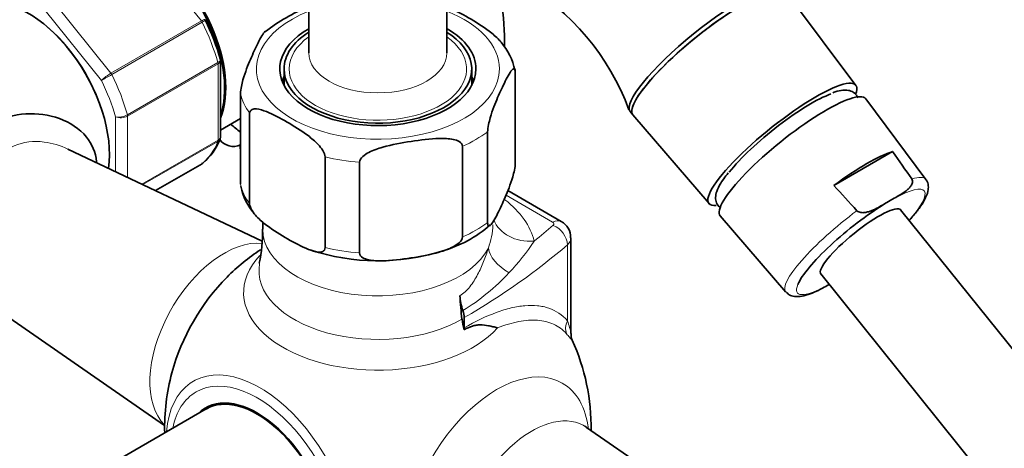
# Model space of a CAD drawing. Units: millimetres. Extents: x 0 to 1129, y 0 to 1478.
# Drawn here: x 210 to 326, y 338 to 388 of the extents above; entities that cross this region are included whole.
import ezdxf
from ezdxf import colors
from ezdxf.entities.mleader import LeaderData, LeaderLine
from ezdxf.math import Vec2, Vec3

# ---------------------------------------------------------------- set-up
doc = ezdxf.new("R2010")
doc.units = ezdxf.units.MM
doc.layers.add('DV7_Défaut', color=7, linetype='Continuous')
doc.layers.add('Défaut', color=7, linetype='Continuous')

# ---------------------------------------------------------------- blocks, each defined once
blk = doc.blocks.new('_DOT')
at = {"color": 0}
blk.add_line((0, 0), (-1, 0), dxfattribs=at)
at = {"color": 0, "const_width": 0.333}
blk.add_lwpolyline([(-0.1665, 0, 1), (0.1665, 0, 1)], format="xyb", close=True, dxfattribs=at)
blk = doc.blocks.new('SE6')
at = {"layer": 'DV7_Défaut', "color": 7, "linetype": 'Continuous', "lineweight": 35}
for p, q in [((244.22, 397.6), (244.22, 384.34)), ((260.42, 384.34), (260.42, 393.17)), ((308.36, 380.54), (300.14, 391.49)), ((232.09, 388.14), (232.03, 388.23)), ((233.87, 374.54), (233.87, 383.44)), ((241.32, 382.46), (241.32, 380.52)), ((263.32, 380.52), (263.32, 382.46)), ((268.43, 371.46), (268.43, 382.07)), ((236.21, 368.97), (236.21, 379.58)), ((316.56, 369.53), (309.51, 378.95)), ((281.9, 377.47), (282.21, 377.09)), ((233.87, 375.29), (236.21, 376.64)), ((237.29, 366.64), (237.29, 377.25)), ((282.22, 377.08), (291.15, 366.7)), ((265.19, 364.48), (265.19, 375.1)), ((238.74, 362.3), (215.97, 373.07)), ((262.24, 362.78), (262.24, 373.39)), ((246.13, 361.54), (246.13, 372.15)), ((312.66, 372.78), (305.79, 368.81)), ((226.25, 368.21), (231.71, 371.36)), ((250.16, 360.91), (250.16, 371.53)), ((292.86, 369.6), (292.62, 369.23)), ((273.81, 364.61), (267.56, 368.21)), ((311.72, 366.65), (312.85, 367.31)), ((344.22, 327.87), (313.6, 365.96)), ((292.45, 365.24), (300.14, 356.33)), ((238.82, 364.52), (238.82, 363.68)), ((274.95, 351.49), (274.95, 362.67)), ((304.25, 358.45), (334.87, 320.36)), ((305, 357.1), (305.23, 357.23)), ((205.92, 355.51), (227.32, 340.71)), ((262.44, 352.14), (262.44, 353.35)), ((232.18, 342.64), (221.86, 336.68)), ((298.47, 325.48), (276.78, 340.48))]:
    blk.add_line(p, q, dxfattribs=at)
at = {"layer": 'DV7_Défaut', "color": 7, "linetype": 'Continuous', "lineweight": 18}
for p, q in [((231.63, 388.08), (224.92, 396.42)), ((214.32, 390.3), (221.03, 381.95)), ((219.91, 381.11), (213.31, 389.32)), ((221.03, 381.95), (231.63, 388.08)), ((231.73, 387.93), (221.12, 381.8)), ((222.95, 377.09), (233.56, 383.21)), ((233.58, 383.05), (222.97, 376.93)), ((233.58, 374.11), (233.58, 383.05)), ((221.56, 370.43), (221.56, 376.85)), ((222.97, 376.93), (222.97, 369.76)), ((224.66, 368.96), (233.58, 374.11)), ((233.56, 373.98), (224.78, 368.91)), ((226.25, 368.21), (231.73, 371.37)), ((272.81, 364.51), (267.34, 367.66)), ((274.53, 352.97), (274.53, 361.87))]:
    blk.add_line(p, q, dxfattribs=at)
at = {"layer": 'DV7_Défaut', "color": 7, "linetype": 'Continuous', "lineweight": 35}
for centre, radius, start, end in [((254.91, 367.77), 28.61, 20.217, 60.1768), ((251.23, 371.46), 19.56, 111.0537, 128.2181), ((209.64, 376.82), 25.14, 15.4956, 26.9033), ((261.64, 381.04), 6.84, 10.696, 41.5838), ((227.2, 376.83), 7.1, 310.4356, 339.0748), ((235.39, 375.38), 2, 216.3017, 294.3646), ((238.19, 373.28), 2, 171.7935, 188.2444), ((-603.88, -273.48), 1121.47, 34.98794, 35.18783), ((301.12, 363.71), 10.14, 139.6242, 144.5418), ((242.67, 369.88), 6.5, 190.1441, 222.7116), ((1185.49, 1170.16), 1189.98, 222.33138, 222.52352), ((222.91, 363.14), 15.89, 347.4963, 1.9522), ((255.98, 375.06), 14.45, 285.3671, 311.1979), ((272.83, 362.76), 2.09, 357.7589, 62.0754), ((252.32, 340.41), 25, 123.366, 135.0169), ((252.29, 385.19), 25.2, 251.7586, 287.3575), ((276.49, 351.34), 1.53, 174.7375, 204.9522), ((252.32, 340.41), 25, 359.3072, 24.3157), ((252.32, 340.41), 25, 164.9831, 181.3146)]:
    blk.add_arc(centre, radius, start, end, dxfattribs=at)
at = {"layer": 'DV7_Défaut', "color": 7, "linetype": 'Continuous', "lineweight": 18}
for centre, radius, start, end in [((223.97, 376.88), 5.86, 120.1276, 133.83), ((182.48, 448.33), 76.94, 299.1059, 300.1458), ((221.92, 378.96), 2.14, 260.225, 298.7556), ((222.19, 378.43), 1.69, 248.3164, 297.7686), ((256.95, 364.53), 8.86, 339.8874, 357.8152), ((248.45, 376.98), 26.61, 316.3037, 326.4959), ((248.9, 375.93), 25.56, 301.5807, 317.3099)]:
    blk.add_arc(centre, radius, start, end, dxfattribs=at)
at = {"layer": 'DV7_Défaut', "color": 7, "linetype": 'Continuous', "lineweight": 35}
for centre, major_axis, ratio, start_param, end_param in [((224.87, 385.8), (6.8, -11.78), 0.57735, 0.427311, 2.356194), ((224.74, 385.73), (-6.8, 11.78), 0.57735, 3.608071, 5.418784), ((245.96, 397.97), (15, -25.98), 0.57735, 0.75745, 1.190587), ((290.86, 384.68), (-8.96, -7.21), 0.211325, 3.141593, 6.283185), ((291.17, 384.3), (-8.96, -7.21), 0.211325, 3.141593, 6.283185), ((291.17, 384.3), (-8.96, -7.21), 0.211325, 3.134526, 6.283185), ((211.31, 377.97), (-6.75, 11.69), 0.57735, 3.771703, 6.103039), ((252.32, 382.46), (11.5, 0), 0.57735, 2.3523, 6.283185), ((252.32, 382.46), (-11, 0), 0.57735, 0, 3.890682), ((252.32, 382.46), (-11, 0), 0.57735, 5.540069, 6.283185), ((252.32, 382.46), (11.5, 0), 0.57735, 0, 0.785398), ((252.32, 379.6), (-11.5, 0), 0.57735, -0.294359, -0.216903), ((252.32, 379.6), (-11.5, 0), 0.57735, 3.358496, 3.437556), ((299.74, 373.63), (-8.61, -6.92), 0.211325, 2.788604, 6.283185), ((300.97, 372.11), (-8.53, -6.86), 0.211325, 3.134137, 6.283185), ((299.74, 373.63), (-7.4, -5.95), 0.211325, 3.685354, 5.524559), ((291.17, 384.3), (-8.96, -7.21), 0.211325, 0, 0.007066), ((238.74, 393.81), (12.5, -21.65), 0.57735, -0.995599, -0.929016), ((305.87, 366.01), (8.32, 6.69), 0.211325, 0.46575, 1.412014), ((231.46, 371.79), (-0.25, 0.433), 0.57735, 3.141593, 3.240964), ((299.74, 373.63), (-8.61, -6.92), 0.211325, 0, 0.312063), ((308.93, 362.2), (7.43, 5.97), 0.211325, 1.023222, 2.76336), ((308.93, 362.2), (-4.68, -3.76), 0.211325, 3.141593, 6.283185), ((300.97, 372.11), (-8.53, -6.86), 0.211325, 0, 0.007456), ((238.38, 348.46), (-7.68, -13.31), 0.57735, 4.27832, 5.146458), ((265.46, 354.14), (-2.5, 4.33), 0.57735, 0.853927, 1.245208), ((290.12, 341.86), (-19.98, 34.6), 0.57735, 0.853927, 0.934489), ((261.02, 354.16), (1, -1.73), 0.57735, 0.785398, 1.245208), ((265.68, 351.73), (-2.5, 4.33), 0.57735, 0.934489, 1.206965), ((263.85, 351.32), (-1, 1.73), 0.57735, 0.785398, 0.91372), ((238.18, 332.24), (6.07, -10.52), 0.57735, 0, 3.29889), ((238.18, 332.24), (6, -10.39), 0.57735, 0, 3.141593), ((239.59, 333.06), (-6.07, 10.52), 0.57735, 0.116661, 0.169918), ((239.59, 333.06), (5.4, -9.35), 0.57735, -3.527265, -3.46404)]:
    blk.add_ellipse(centre, major_axis=major_axis, ratio=ratio, start_param=start_param, end_param=end_param, dxfattribs=at)
at = {"layer": 'DV7_Défaut', "color": 7, "linetype": 'Continuous', "lineweight": 18}
for centre, major_axis, ratio, start_param, end_param in [((252.32, 382.46), (14.25, 0), 0.57735, 2.175382, 6.283185), ((252.32, 382.46), (14.25, 0), 0.57735, 0, 0.966211), ((231.46, 387.83), (0.25, -0.433), 0.57735, 1.471425, 1.832596), ((222.97, 384.7), (8, -13.86), 0.57735, 1.146569, 1.471425), ((211.66, 378.17), (6.45, -11.17), 0.57735, 0.998859, 2.142733), ((252.32, 382.46), (-10.4, 0), 0.57735, 5.605213, 6.283185), ((252.32, 382.46), (-10.4, 0), 0.57735, 0, 3.819565), ((233.23, 383.26), (0.25, -0.433), 0.57735, 0.785398, 1.146569), ((252.32, 384.34), (8.1, 0), 0.57735, 3.141593, 6.283185), ((211.66, 378.17), (7.5, -12.99), 0.57735, 1.152606, 1.465388), ((220.85, 381.7), (0.25, -0.433), 0.57735, 1.471425, 1.832596), ((212.37, 378.58), (8, -13.86), 0.57735, 1.146569, 1.471425), ((252.32, 380.83), (-16.25, 0), 0.57735, 0.132992, 0.390607), ((222.62, 377.13), (0.25, -0.433), 0.57735, 0.785398, 1.146569), ((222.97, 384.7), (8, -13.86), 0.57735, 0.099371, 0.424228), ((233.23, 374.31), (0.25, -0.433), 0.57735, 0.424228, 0.785398), ((252.32, 380.83), (16.25, 0), 0.57735, -0.914206, -0.656591), ((252.32, 380.83), (-16.25, 0), 0.57735, 1.180189, 1.437805), ((308.34, 362.94), (-8.21, -6.6), 0.211325, 3.134137, 3.633831), ((252.32, 370.21), (-16.25, 0), 0.57735, 0.132992, 0.390607), ((308.93, 362.2), (-7.43, -5.97), 0.211325, 2.251492, 3.996135), ((252.32, 360.82), (18.5, 0), 0.57735, 0.138458, 0.634325), ((270.64, 366.38), (4.86, 1.17), 0.808683, 3.245933, 4.519628), ((272.81, 362.87), (-1, -1.73), 0.57735, 3.14177, 3.926991), ((308.34, 362.94), (8.21, 6.6), 0.211325, 1.385525, 3.149048), ((252.32, 363.68), (13.5, 0), 0.57735, 3.141593, 5.997012), ((252.32, 370.21), (16.25, 0), 0.57735, -0.914206, -0.656591), ((194.1, 394.44), (94.65, 0), 0.57735, -0.628792, -0.587609), ((272.45, 364.3), (-0.5, 0), 0.57735, 2.553983, 3.926991), ((272.87, 362.51), (1.31, -1.51), 0.679544, 0.66491, 2.235706), ((234.29, 350.82), (6.15, 10.66), 0.57735, 0.244219, 2.998182), ((272.45, 362.67), (-2.5, 0), 0.57735, 2.553983, 3.145149), ((252.32, 370.21), (-16.25, 0), 0.57735, 1.180189, 1.437805), ((194.1, 392.8), (96.65, 0), 0.57735, -0.785398, -0.587609), ((270.07, 360.66), (-4.72, 1.65), 0.574675, 0.285496, 1.25293), ((252.32, 356.27), (15.74, 0), 0.57735, 2.643525, 5.811464), ((252.32, 358.83), (13.94, 0), 0.57735, 3.034754, 5.497787), ((308.93, 362.2), (7.43, 5.97), 0.211325, 2.76336, 3.996135), ((276.2, 352.33), (-1.48, -1.34), 0.869299, 5.125808, 5.971123), ((238.48, 332.42), (7.78, -13.48), 0.57735, 0, 3.831874), ((266.26, 332.36), (7.68, 13.31), 0.57735, 0, 3.788165), ((238.18, 332.24), (-7.16, 12.4), 0.57735, 2.564617, 6.283185), ((266.26, 332.36), (7.68, 13.31), 0.57735, 5.636613, 6.283185), ((238.18, 332.24), (-7.16, 12.4), 0.57735, 0, 0.576975), ((270.35, 330), (-6.15, -10.66), 0.57735, 3.094534, 6.283185)]:
    blk.add_ellipse(centre, major_axis=major_axis, ratio=ratio, start_param=start_param, end_param=end_param, dxfattribs=at)
at = {"layer": 'DV7_Défaut', "color": 7, "linetype": 'Continuous', "lineweight": 35}
for points, knots in [([(266.77, 385.59), (266.7, 385.67), (266.62, 385.76), (266.17, 386.24), (265.78, 386.57), (264.58, 387.48), (263.77, 387.98), (262.14, 388.92), (261.32, 389.37), (260.47, 389.7), (260.44, 389.72), (260.41, 389.73)], [0, 0, 0, 0, 0.0374207, 0.0374207, 0.2270982, 0.2270982, 0.6064533, 0.6064533, 0.9858084, 0.9858084, 1, 1, 1, 1]), ([(239.12, 386.87), (238.99, 386.75), (238.85, 386.55), (238.42, 385.83), (238.13, 385.22), (237.53, 383.93), (237.23, 383.26), (236.79, 382.09), (236.64, 381.67), (236.44, 380.95), (236.37, 380.69), (236.26, 380.13), (236.21, 379.82), (236.21, 379.58)], [0, 0, 0, 0, 0.132817, 0.132817, 0.421878, 0.421878, 0.710939, 0.710939, 0.855469, 0.855469, 0.927735, 0.927735, 1, 1, 1, 1]), ([(265.19, 375.1), (265.19, 375.34), (265.24, 375.66), (265.35, 376.22), (265.42, 376.48), (265.62, 377.21), (265.77, 377.63), (266.21, 378.79), (266.51, 379.46), (267.11, 380.75), (267.41, 381.36), (267.85, 382.1), (268, 382.31), (268.2, 382.48), (268.27, 382.5), (268.38, 382.43), (268.43, 382.31), (268.43, 382.07)], [0, 0, 0, 0, 0.0625, 0.0625, 0.125, 0.125, 0.25, 0.25, 0.5, 0.5, 0.75, 0.75, 0.875, 0.875, 0.9375, 0.9375, 1, 1, 1, 1]), ([(308.58, 379.07), (308.56, 379.13), (308.44, 379.39), (308.07, 379.79), (307.45, 379.99), (306.77, 379.98), (306.18, 379.88), (305.77, 379.71), (305.67, 379.67)], [0, 0, 0, 0, 0.056391, 0.245643, 0.437057, 0.646099, 0.926971, 1, 1, 1, 1]), ([(237.29, 377.25), (237.29, 377.49), (237.42, 377.64), (237.72, 377.78), (237.9, 377.79), (238.47, 377.74), (238.86, 377.62), (240.06, 377.14), (240.87, 376.7), (242.49, 375.77), (243.32, 375.26), (244.54, 374.34), (244.95, 374.01), (245.51, 373.4), (245.7, 373.17), (246.01, 372.68), (246.13, 372.39), (246.13, 372.15)], [0, 0, 0, 0, 0.0625, 0.0625, 0.125, 0.125, 0.25, 0.25, 0.5, 0.5, 0.75, 0.75, 0.875, 0.875, 0.9375, 0.9375, 1, 1, 1, 1]), ([(200.26, 366.64), (200.31, 366.81), (200.37, 366.97), (200.7, 367.93), (201, 368.7), (202.02, 370.91), (202.83, 372.26), (204.75, 374.55), (205.86, 375.46), (208.33, 376.75), (209.68, 377.11), (212.4, 377.28), (213.75, 377.09), (216.22, 376.19), (217.34, 375.48), (218.81, 373.68), (219.24, 372.69), (219.34, 371.59)], [0, 0, 0, 0, 0.016163, 0.016163, 0.094036, 0.094036, 0.249782, 0.249782, 0.405528, 0.405528, 0.561275, 0.561275, 0.717021, 0.717021, 0.872767, 0.872767, 1, 1, 1, 1]), ([(250.16, 371.53), (250.16, 371.77), (250.34, 372.01), (250.76, 372.39), (251.01, 372.55), (251.78, 372.95), (252.34, 373.14), (253.98, 373.6), (255.1, 373.8), (257.32, 374.15), (258.44, 374.29), (260.09, 374.33), (260.64, 374.31), (261.41, 374.15), (261.66, 374.07), (262.07, 373.82), (262.24, 373.63), (262.24, 373.39)], [0, 0, 0, 0, 0.0625, 0.0625, 0.125, 0.125, 0.25, 0.25, 0.5, 0.5, 0.75, 0.75, 0.875, 0.875, 0.9375, 0.9375, 1, 1, 1, 1]), ([(268.43, 371.46), (268.43, 371.21), (268.38, 370.9), (268.27, 370.34), (268.2, 370.08), (267.99, 369.35), (267.84, 368.93), (267.4, 367.76), (267.1, 367.09), (266.51, 365.81), (266.21, 365.19), (265.77, 364.46), (265.62, 364.24), (265.41, 364.08), (265.35, 364.05), (265.24, 364.13), (265.19, 364.25), (265.19, 364.48)], [0, 0, 0, 0, 0.0625, 0.0625, 0.125, 0.125, 0.25, 0.25, 0.5, 0.5, 0.75, 0.75, 0.875, 0.875, 0.9375, 0.9375, 1, 1, 1, 1]), ([(314.91, 369.58), (314.96, 369.51), (314.99, 369.43), (315.01, 369.28), (315, 369.21), (314.96, 369.01), (314.89, 368.88), (314.74, 368.66), (314.65, 368.56), (314.46, 368.37), (314.35, 368.28), (314.03, 368.03), (313.8, 367.88), (313.33, 367.59), (313.09, 367.45), (312.85, 367.31)], [0, 0, 0, 0, 0.0625, 0.0625, 0.125, 0.125, 0.25, 0.25, 0.375, 0.375, 0.5, 0.5, 0.75, 0.75, 1, 1, 1, 1]), ([(314.62, 364.73), (314.71, 364.83), (315.14, 365.31), (315.81, 366.15), (316.46, 367.17), (316.81, 368), (316.88, 368.74), (316.75, 369.33), (316.54, 369.51), (316.48, 369.56)], [0, 0, 0, 0, 0.0523886, 0.2596975, 0.4717031, 0.6953566, 0.8340518, 0.962211, 1, 1, 1, 1]), ([(292.62, 369.23), (292.58, 369.18), (292.33, 368.8), (292.04, 368.19), (291.87, 367.46), (291.96, 366.77), (292.27, 366.36), (292.47, 366.21), (292.49, 366.2)], [0, 0, 0, 0, 0.0450837, 0.361133, 0.5961203, 0.7872495, 0.9740906, 1, 1, 1, 1]), ([(246.13, 361.54), (246.13, 361.3), (246.01, 361.15), (245.7, 361.01), (245.52, 361), (244.96, 361.05), (244.57, 361.17), (243.37, 361.65), (242.55, 362.09), (240.93, 363.02), (240.1, 363.53), (238.89, 364.45), (238.48, 364.78), (237.91, 365.39), (237.73, 365.62), (237.42, 366.11), (237.29, 366.4), (237.29, 366.64)], [0, 0, 0, 0, 0.0625, 0.0625, 0.125, 0.125, 0.25, 0.25, 0.5, 0.5, 0.75, 0.75, 0.875, 0.875, 0.9375, 0.9375, 1, 1, 1, 1]), ([(308.48, 365.86), (308.54, 365.8), (308.61, 365.75), (308.77, 365.68), (308.85, 365.66), (309.09, 365.62), (309.25, 365.62), (309.55, 365.66), (309.69, 365.7), (309.97, 365.78), (310.1, 365.83), (310.5, 365.99), (310.75, 366.11), (311.24, 366.38), (311.48, 366.52), (311.72, 366.65)], [0, 0, 0, 0, 0.0625, 0.0625, 0.125, 0.125, 0.25, 0.25, 0.375, 0.375, 0.5, 0.5, 0.75, 0.75, 1, 1, 1, 1]), ([(262.24, 362.78), (262.24, 362.54), (262.07, 362.29), (261.65, 361.91), (261.39, 361.76), (260.62, 361.36), (260.06, 361.17), (258.42, 360.7), (257.31, 360.5), (255.08, 360.16), (253.96, 360.01), (252.31, 359.98), (251.76, 359.99), (251, 360.16), (250.75, 360.23), (250.33, 360.48), (250.16, 360.67), (250.16, 360.91)], [0, 0, 0, 0, 0.0625, 0.0625, 0.125, 0.125, 0.25, 0.25, 0.5, 0.5, 0.75, 0.75, 0.875, 0.875, 0.9375, 0.9375, 1, 1, 1, 1]), ([(303.75, 356.43), (303.93, 356.51), (304.1, 356.6), (304.52, 356.82), (304.76, 356.96), (305, 357.1)], [0, 0, 0, 0, 0.410615, 0.410615, 1, 1, 1, 1]), ([(300.21, 356.31), (300.33, 356.19), (300.58, 355.92), (301.19, 355.78), (301.87, 355.79), (302.71, 355.99), (303.37, 356.27), (303.74, 356.43)], [0, 0, 0, 0, 0.116754, 0.290922, 0.48724, 0.752986, 1, 1, 1, 1]), ([(262.45, 351.92), (262.77, 352.1), (263.08, 352.24), (263.55, 352.38), (263.7, 352.42), (264.02, 352.47), (264.17, 352.48), (264.64, 352.49), (264.96, 352.45), (265.46, 352.35), (265.63, 352.32), (265.98, 352.23), (266.16, 352.19), (266.34, 352.14)], [0, 0, 0, 0, 0.25, 0.25, 0.375, 0.375, 0.5, 0.5, 0.75, 0.75, 0.875, 0.875, 1, 1, 1, 1]), ([(276.8, 340.48), (276.74, 340.52), (276.63, 340.59), (276.6, 340.64), (276.6, 340.64)], [0, 0, 0, 0, 0.48801, 1, 1, 1, 1])]:
    blk.add_open_spline(points, degree=3, knots=knots, dxfattribs=at)
at = {"layer": 'DV7_Défaut', "color": 7, "linetype": 'Continuous', "lineweight": 18}
for points, knots in [([(231.63, 388.08), (231.73, 388.13), (231.81, 388.17), (231.94, 388.23), (231.98, 388.24), (232.02, 388.24), (232.03, 388.23), (232.03, 388.23)], [0, 0, 0, 0, 0.418043, 0.418043, 0.836086, 0.836086, 1, 1, 1, 1]), ([(232.09, 388.14), (232.09, 388.14), (232.09, 388.14), (232.06, 388.12), (232.02, 388.1), (231.9, 388.03), (231.82, 387.98), (231.73, 387.93)], [0, 0, 0, 0, 0.178036, 0.178036, 0.589018, 0.589018, 1, 1, 1, 1]), ([(233.56, 383.21), (233.65, 383.26), (233.73, 383.32), (233.83, 383.44), (233.86, 383.5), (233.86, 383.57), (233.86, 383.59), (233.85, 383.6)], [0, 0, 0, 0, 0.429775, 0.429775, 0.859549, 0.859549, 1, 1, 1, 1]), ([(233.87, 383.44), (233.87, 383.37), (233.85, 383.3), (233.75, 383.17), (233.67, 383.11), (233.58, 383.05)], [0, 0, 0, 0, 0.498399, 0.498399, 1, 1, 1, 1]), ([(215.98, 373.07), (215.1, 373.49), (214.16, 373.78), (211.99, 374.06), (210.75, 373.94), (208.64, 372.95), (207.82, 372.07), (206.67, 369.95), (206.31, 368.7), (205.8, 366.09), (205.65, 364.68), (205.45, 361.91), (205.41, 360.52), (205.4, 358.18), (205.43, 357.24), (205.59, 355.99), (205.72, 355.65), (205.93, 355.51)], [0, 0, 0, 0, 0.102078, 0.102078, 0.231291, 0.231291, 0.360504, 0.360504, 0.489717, 0.489717, 0.61893, 0.61893, 0.748143, 0.748143, 0.877356, 0.877356, 1, 1, 1, 1]), ([(233.82, 374.27), (233.81, 374.24), (233.79, 374.21), (233.73, 374.1), (233.65, 374.03), (233.56, 373.98)], [0, 0, 0, 0, 0.259039, 0.259039, 1, 1, 1, 1]), ([(233.58, 374.11), (233.67, 374.16), (233.75, 374.23), (233.85, 374.38), (233.87, 374.46), (233.87, 374.54)], [0, 0, 0, 0, 0.500876, 0.500876, 1, 1, 1, 1]), ([(261.93, 355.9), (262.37, 356.15), (262.76, 356.52), (263.28, 357.18), (263.44, 357.41), (263.74, 357.88), (263.88, 358.13), (264.28, 358.87), (264.51, 359.38), (264.93, 360.42), (265.11, 360.95), (265.27, 361.48)], [0, 0, 0, 0, 0.25, 0.25, 0.375, 0.375, 0.5, 0.5, 0.75, 0.75, 1, 1, 1, 1]), ([(262.44, 352.14), (263.75, 352.9), (265, 353.49), (266.49, 354.04), (266.79, 354.14), (267.37, 354.32), (267.66, 354.4), (268.5, 354.6), (269.04, 354.69), (270.07, 354.78), (270.56, 354.78), (271.26, 354.71), (271.49, 354.67), (271.94, 354.57), (272.16, 354.51), (273.21, 354.15), (273.92, 353.66), (274.53, 352.97)], [0, 0, 0, 0, 0.25, 0.25, 0.3125, 0.3125, 0.375, 0.375, 0.5, 0.5, 0.625, 0.625, 0.6875, 0.6875, 0.75, 0.75, 1, 1, 1, 1]), ([(274.43, 351.44), (273.99, 351.93), (273.48, 352.3), (272.63, 352.69), (272.34, 352.8), (271.71, 352.95), (271.38, 353.01), (270.35, 353.08), (269.61, 353.03), (268.44, 352.8), (268.04, 352.7), (267.2, 352.45), (266.77, 352.31), (266.34, 352.14)], [0, 0, 0, 0, 0.25, 0.25, 0.375, 0.375, 0.5, 0.5, 0.75, 0.75, 0.875, 0.875, 1, 1, 1, 1]), ([(274.53, 352.97), (274.64, 352.69), (274.73, 352.42), (274.87, 351.93), (274.93, 351.69), (274.95, 351.51), (274.95, 351.48), (274.95, 351.46)], [0, 0, 0, 0, 0.462751, 0.462751, 0.925502, 0.925502, 1, 1, 1, 1]), ([(275.11, 350.68), (275.13, 350.65), (275.13, 350.63), (275.12, 350.63), (275.08, 350.69), (274.95, 350.84), (274.87, 350.94), (274.67, 351.17), (274.56, 351.3), (274.43, 351.44)], [0, 0, 0, 0, 0.137285, 0.137285, 0.424856, 0.424856, 0.712428, 0.712428, 1, 1, 1, 1])]:
    blk.add_open_spline(points, degree=3, knots=knots, dxfattribs=at)
at = {"layer": 'DV7_Défaut', "color": 7, "linetype": 'Continuous', "lineweight": 35}
for points in [[(233.86, 383.44), (233.87, 383.53), (233.86, 383.58), (233.85, 383.6)], [(241.29, 380.91), (241.26, 380.85), (241.24, 380.8), (241.21, 380.74)], [(263.43, 380.74), (263.41, 380.79), (263.38, 380.84), (263.36, 380.88)], [(233.82, 374.27), (233.87, 374.43), (233.88, 374.52), (233.87, 374.54)], [(231.7, 371.37), (231.78, 371.41), (231.83, 371.44), (231.83, 371.45)], [(231.73, 371.37), (231.77, 371.4), (231.8, 371.42), (231.83, 371.45)]]:
    blk.add_open_spline(points, degree=3, dxfattribs=at)

msp = doc.modelspace()

# ---------------------------------------------------------------- block references
at = {"layer": 'Défaut'}
msp.add_blockref('SE6', (0, 0), dxfattribs=at)

# ---------------------------------------------------------------- leaders
at = {"layer": 'Défaut', "color": 7, "linetype": 'Continuous', "lineweight": 18}
ml = msp.add_multileader_mtext('Standard', dxfattribs=at)
ml.set_content('{\\pxsm0.9;\\fSolid Edge ISO|b1||i0||c0|p34;\\W1.;29/09/2017\\P}', color=256)
ml.set_leader_properties()
ml.set_arrow_properties(name='DOT')
ml.build(insert=Vec2(0, 0))
ml.multileader.update_dxf_attribs({"leader_type": 0, "dogleg_length": 0, "arrow_head_size": 12})
ctx = ml.context
ctx.base_point, ctx.char_height, ctx.arrow_head_size, ctx.landing_gap_size = Vec3(913.12, 1471.27), 12, 12, 4.2
notes = []
notes.append((ctx, [(0, (0, 0, 0), (0, 0), (1, 0), 1, [])]))
ctx.mtext.insert = Vec3(915.12, 1477.39)
ml = msp.add_multileader_mtext('Standard', dxfattribs=at)
ml.set_content('{\\pxsm0.9;\\fArial|b1||i0||c0|p34;\\W1.;13B/US\\P}', color=256)
ml.set_leader_properties()
ml.set_arrow_properties(name='DOT')
ml.build(insert=Vec2(0, 0))
ml.multileader.update_dxf_attribs({"leader_type": 0, "dogleg_length": 0, "arrow_head_size": 12})
ctx = ml.context
ctx.base_point, ctx.char_height, ctx.arrow_head_size, ctx.landing_gap_size = Vec3(193.99, 1471.09), 12, 12, 4.2
notes.append((ctx, [(0, (0, 0, 0), (0, 0), (1, 0), 1, [])]))
ctx.mtext.insert = Vec3(195.99, 1477.21)
for ctx, leaders in notes:
    for number, flags, end, landing, length, lines in leaders:
        leader = LeaderData()
        leader.index, (leader.has_last_leader_line, leader.has_dogleg_vector, leader.attachment_direction) = number, flags
        leader.last_leader_point, leader.dogleg_vector, leader.dogleg_length = Vec3(end), Vec3(landing), length
        for number, points, colour, breaks in lines:
            line = LeaderLine()
            line.index, line.vertices, line.color, line.breaks = number, Vec3.list(points), colors.encode_raw_color(colour), breaks
            leader.lines.append(line)
        ctx.leaders.append(leader)

doc.saveas('drawing.dxf')
